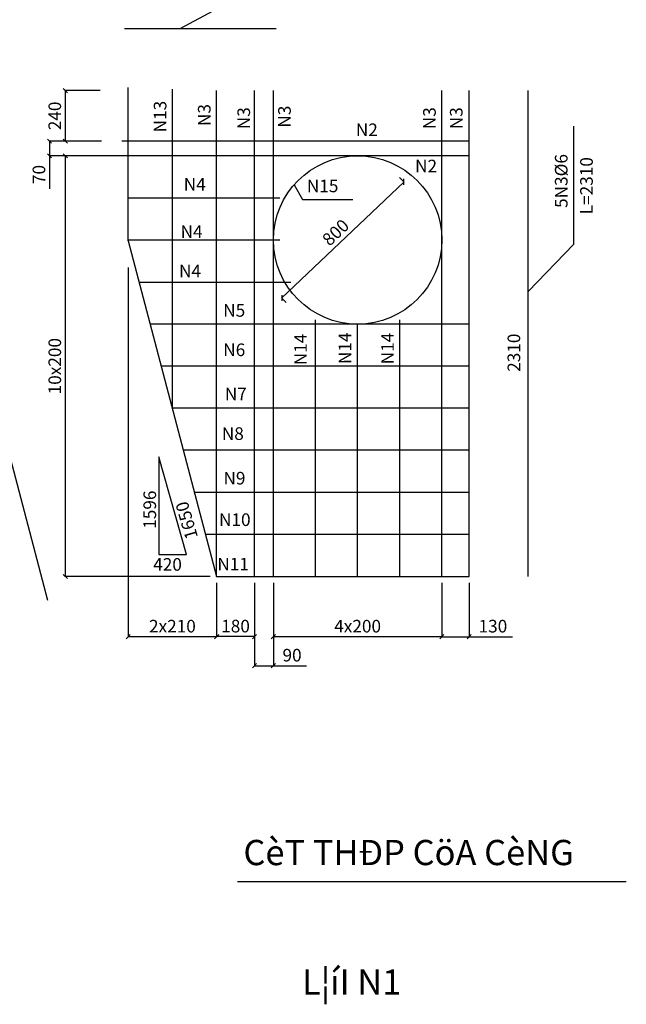
# Model space of a CAD drawing. Extents: x -11049 to 12896, y -10987 to 9210.
# Drawn here: x -5802 to -2920, y -3748 to 934 of the extents above; entities that cross this region are included whole.
import ezdxf

# ---------------------------------------------------------------- set-up
doc = ezdxf.new("R2010")
doc.units = 0
doc.header["$LTSCALE"] = 100
doc.header["$MEASUREMENT"] = 0
doc.layers.get('0').update_dxf_attribs({"linetype": 'CONTINUOUS'})
doc.layers.get('DEFPOINTS').update_dxf_attribs({"linetype": 'CONTINUOUS'})
for name, color, linetype in [('COTDAI', 5, 'CONTINUOUS'), ('DIM', 4, 'CONTINUOUS'), ('TEXT', 2, 'CONTINUOUS')]:
    doc.layers.add(name, color=color, linetype=linetype)
doc.styles.get("Standard").update_dxf_attribs({"font": 'romans.shx', "height": 60})
doc.styles.add('STYLE1', font='VHARIAL.TTF', dxfattribs={"height": 120})
doc.dimstyles.get("Standard").update_dxf_attribs({"dimtxt": 0.18, "dimasz": 20, "dimexe": 0.18, "dimexo": 30, "dimgap": 20, "dimtad": 1, "dimdec": 0, "dimzin": 0, "dimtxsty": 'STANDARD', "dimblk1": 'OBLIQUE', "dimblk2": 'OBLIQUE', "dimsah": 1, "dimcen": 0.09, "dimdle": 2, "dimazin": 3, "dimtfac": 1, "dimtdec": 0, "dimtmove": 0, "dimatfit": 3, "dimtvp": 1, "dimtolj": 1, "dimtzin": 0})

# ---------------------------------------------------------------- blocks, each defined once
blk = doc.blocks.new('_OBLIQUE')
at = {"color": 0, "linetype": 'BYBLOCK'}
blk.add_line((-0.5, -0.5), (0.5, 0.5), dxfattribs=at)
blk = doc.blocks.new('*D13')
at = {"color": 0, "linetype": 'BYBLOCK'}
for p, q in [((-4558, -390.9), (-3975.9, 163.7)), ((-3998, 184), (-3977.4, 162.4)), ((-4535.9, -411.2), (-4556.4, -389.6))]:
    blk.add_line(p, q, dxfattribs=at)
at = {"layer": 'DEFPOINTS', "color": 0, "linetype": 'BYBLOCK'}
for p in [(-3977.3, 162.3), (-3977.3, 162.3), (-4556.6, -389.5)]:
    blk.add_point(p, dxfattribs=at)
at = {"color": 0, "linetype": 'BYBLOCK', "xscale": 20, "yscale": 20, "zscale": 20}
for p, rotation in [((-3977.3, 162.3), 43.61090817044801), ((-4556.6, -389.5), 223.610908170448)]:
    blk.add_blockref('_OBLIQUE', p, dxfattribs=dict(at, rotation=rotation))
at = {"color": 0, "linetype": 'BYBLOCK', "insert": (-4301.4, -77.4), "char_height": 60, "attachment_point": 5, "rotation": 43.6109}
blk.add_mtext('\\A1;800', dxfattribs=at)
blk = doc.blocks.new('*D14')
at = {"color": 0, "linetype": 'BYBLOCK'}
for p, q in [((-3866.9, -1743.6), (-3866.9, -2000)), ((-3736.9, -1743.6), (-3736.9, -2000)), ((-3868.9, -1999.8), (-3736.9, -1999.8)), ((-3736.9, -1999.8), (-3531.2, -1999.8))]:
    blk.add_line(p, q, dxfattribs=at)
at = {"layer": 'DEFPOINTS', "color": 0, "linetype": 'BYBLOCK'}
for p in [(-3866.9, -1713.6), (-3736.9, -1713.6), (-3736.9, -1999.8)]:
    blk.add_point(p, dxfattribs=at)
at = {"color": 0, "linetype": 'BYBLOCK', "xscale": 20, "yscale": 20, "zscale": 20, "rotation": 180}
blk.add_blockref('_OBLIQUE', (-3866.9, -1999.8), dxfattribs=at)
at = {"color": 0, "linetype": 'BYBLOCK', "xscale": 20, "yscale": 20, "zscale": 20}
blk.add_blockref('_OBLIQUE', (-3736.9, -1999.8), dxfattribs=at)
at = {"color": 0, "linetype": 'BYBLOCK', "insert": (-3624.1, -1949.8), "char_height": 60, "attachment_point": 5}
blk.add_mtext('\\A1;130', dxfattribs=at)
blk = doc.blocks.new('*D15')
at = {"color": 0, "linetype": 'BYBLOCK'}
for p, q in [((-4596.9, -1743.6), (-4596.9, -2000)), ((-3796.9, -1743.6), (-3796.9, -2000)), ((-3794.9, -1999.8), (-4598.9, -1999.8))]:
    blk.add_line(p, q, dxfattribs=at)
at = {"layer": 'DEFPOINTS', "color": 0, "linetype": 'BYBLOCK'}
for p in [(-4596.9, -1713.6), (-3796.9, -1713.6), (-4596.9, -1999.8)]:
    blk.add_point(p, dxfattribs=at)
at = {"color": 0, "linetype": 'BYBLOCK', "xscale": 20, "yscale": 20, "zscale": 20, "rotation": 180}
blk.add_blockref('_OBLIQUE', (-4596.9, -1999.8), dxfattribs=at)
at = {"color": 0, "linetype": 'BYBLOCK', "xscale": 20, "yscale": 20, "zscale": 20}
blk.add_blockref('_OBLIQUE', (-3796.9, -1999.8), dxfattribs=at)
at = {"color": 0, "linetype": 'BYBLOCK', "insert": (-4196.9, -1949.8), "char_height": 60, "attachment_point": 5}
blk.add_mtext('\\A1;4x200', dxfattribs=at)
blk = doc.blocks.new('*D16')
at = {"color": 0, "linetype": 'BYBLOCK'}
for p, q in [((-4866.9, -1743.6), (-4866.9, -1999.7)), ((-4686.9, -1743.6), (-4686.9, -1999.7)), ((-4684.9, -1999.5), (-4868.9, -1999.5))]:
    blk.add_line(p, q, dxfattribs=at)
at = {"layer": 'DEFPOINTS', "color": 0, "linetype": 'BYBLOCK'}
for p in [(-4866.9, -1713.6), (-4686.9, -1713.6), (-4866.9, -1999.5)]:
    blk.add_point(p, dxfattribs=at)
at = {"color": 0, "linetype": 'BYBLOCK', "xscale": 20, "yscale": 20, "zscale": 20, "rotation": 180}
blk.add_blockref('_OBLIQUE', (-4866.9, -1999.5), dxfattribs=at)
at = {"color": 0, "linetype": 'BYBLOCK', "xscale": 20, "yscale": 20, "zscale": 20}
blk.add_blockref('_OBLIQUE', (-4686.9, -1999.5), dxfattribs=at)
at = {"color": 0, "linetype": 'BYBLOCK', "insert": (-4776.9, -1949.5), "char_height": 60, "attachment_point": 5}
blk.add_mtext('\\A1;180', dxfattribs=at)
blk = doc.blocks.new('*D17')
at = {"color": 0, "linetype": 'BYBLOCK'}
for p, q in [((-5286.9, -243.6), (-5286.9, -2000)), ((-4866.9, -1743.6), (-4866.9, -2000)), ((-4864.9, -1999.8), (-5288.9, -1999.8))]:
    blk.add_line(p, q, dxfattribs=at)
at = {"layer": 'DEFPOINTS', "color": 0, "linetype": 'BYBLOCK'}
for p in [(-5286.9, -213.6), (-4866.9, -1713.6), (-5286.9, -1999.8)]:
    blk.add_point(p, dxfattribs=at)
at = {"color": 0, "linetype": 'BYBLOCK', "xscale": 20, "yscale": 20, "zscale": 20, "rotation": 180}
blk.add_blockref('_OBLIQUE', (-5286.9, -1999.8), dxfattribs=at)
at = {"color": 0, "linetype": 'BYBLOCK', "xscale": 20, "yscale": 20, "zscale": 20}
blk.add_blockref('_OBLIQUE', (-4866.9, -1999.8), dxfattribs=at)
at = {"color": 0, "linetype": 'BYBLOCK', "insert": (-5076.9, -1949.8), "char_height": 60, "attachment_point": 5}
blk.add_mtext('\\A1;2x210', dxfattribs=at)
blk = doc.blocks.new('*D18')
at = {"color": 0, "linetype": 'BYBLOCK'}
for p, q in [((-5419.4, 596.4), (-5586, 596.4)), ((-5585.8, 598.4), (-5585.8, 354.4)), ((-5507.4, 356.4), (-5586, 356.4))]:
    blk.add_line(p, q, dxfattribs=at)
at = {"layer": 'DEFPOINTS', "color": 0, "linetype": 'BYBLOCK'}
for p in [(-5389.4, 596.4), (-5585.8, 356.4), (-5477.4, 356.4)]:
    blk.add_point(p, dxfattribs=at)
at = {"color": 0, "linetype": 'BYBLOCK', "xscale": 20, "yscale": 20, "zscale": 20}
for p, rotation in [((-5585.8, 596.4), 90), ((-5585.8, 356.4), 270)]:
    blk.add_blockref('_OBLIQUE', p, dxfattribs=dict(at, rotation=rotation))
at = {"color": 0, "linetype": 'BYBLOCK', "insert": (-5635.8, 476.4), "char_height": 60, "attachment_point": 5, "rotation": 90}
blk.add_mtext('\\A1;240', dxfattribs=at)
blk = doc.blocks.new('*D19')
at = {"color": 0, "linetype": 'BYBLOCK'}
for p, q in [((-5414.1, 356.4), (-5661.3, 356.4)), ((-5661.1, 358.4), (-5661.1, 286.4)), ((-5316.9, 286.4), (-5661.3, 286.4)), ((-5661.1, 286.4), (-5661.1, 129.3))]:
    blk.add_line(p, q, dxfattribs=at)
at = {"layer": 'DEFPOINTS', "color": 0, "linetype": 'BYBLOCK'}
for p in [(-5384.1, 356.4), (-5661.1, 286.4), (-5286.9, 286.4)]:
    blk.add_point(p, dxfattribs=at)
at = {"color": 0, "linetype": 'BYBLOCK', "xscale": 20, "yscale": 20, "zscale": 20}
for p, rotation in [((-5661.1, 356.4), 90), ((-5661.1, 286.4), 270)]:
    blk.add_blockref('_OBLIQUE', p, dxfattribs=dict(at, rotation=rotation))
at = {"color": 0, "linetype": 'BYBLOCK', "insert": (-5711.1, 197.8), "char_height": 60, "attachment_point": 5, "rotation": 90}
blk.add_mtext('\\A1;70', dxfattribs=at)
blk = doc.blocks.new('*D20')
at = {"color": 0, "linetype": 'BYBLOCK'}
for p, q in [((-5316.9, 286.4), (-5586, 286.4)), ((-5585.8, 288.4), (-5585.8, -1715.6)), ((-4896.9, -1713.6), (-5586, -1713.6))]:
    blk.add_line(p, q, dxfattribs=at)
at = {"layer": 'DEFPOINTS', "color": 0, "linetype": 'BYBLOCK'}
for p in [(-5286.9, 286.4), (-5585.8, -1713.6), (-4866.9, -1713.6)]:
    blk.add_point(p, dxfattribs=at)
at = {"color": 0, "linetype": 'BYBLOCK', "xscale": 20, "yscale": 20, "zscale": 20}
for p, rotation in [((-5585.8, 286.4), 90), ((-5585.8, -1713.6), 270)]:
    blk.add_blockref('_OBLIQUE', p, dxfattribs=dict(at, rotation=rotation))
at = {"color": 0, "linetype": 'BYBLOCK', "insert": (-5635.8, -713.6), "char_height": 60, "attachment_point": 5, "rotation": 90}
blk.add_mtext('\\A1;10x200', dxfattribs=at)
blk = doc.blocks.new('*D45')
at = {"color": 0, "linetype": 'BYBLOCK'}
for p, q in [((-4686.9, -1773.6), (-4686.9, -2137.7)), ((-4596.9, -1773.6), (-4596.9, -2137.7)), ((-4688.9, -2137.6), (-4596.9, -2137.6)), ((-4596.9, -2137.6), (-4439.8, -2137.6))]:
    blk.add_line(p, q, dxfattribs=at)
at = {"layer": 'DEFPOINTS', "color": 0, "linetype": 'BYBLOCK'}
for p in [(-4686.9, -1743.6), (-4596.9, -1743.6), (-4596.9, -2137.6)]:
    blk.add_point(p, dxfattribs=at)
at = {"color": 0, "linetype": 'BYBLOCK', "xscale": 20, "yscale": 20, "zscale": 20, "rotation": 180}
blk.add_blockref('_OBLIQUE', (-4686.9, -2137.6), dxfattribs=at)
at = {"color": 0, "linetype": 'BYBLOCK', "xscale": 20, "yscale": 20, "zscale": 20}
blk.add_blockref('_OBLIQUE', (-4596.9, -2137.6), dxfattribs=at)
at = {"color": 0, "linetype": 'BYBLOCK', "insert": (-4508.4, -2087.6), "char_height": 60, "attachment_point": 5}
blk.add_mtext('\\A1;90', dxfattribs=at)

msp = doc.modelspace()

# ---------------------------------------------------------------- linework, layer by layer
for p, q in [((-5040.1, 891.5), (-4771.5, 1038.5)), ((-3169.4, -133.6), (-3169.4, 428.3)), ((-4498.7, 149), (-4458.8, 78.7)), ((-4458.8, 78.7), (-4219, 78.7)), ((-3387.2, -358.3), (-3169.4, -133.6)), ((-5009.9, -1608.2), (-5140.7, -1145.3)), ((-5140.7, -1145.3), (-5140.7, -1608.2)), ((-5140.7, -1608.2), (-5009.9, -1608.2))]:
    msp.add_line(p, q)
at = {"layer": 'COTDAI'}
for p, q in [((-5304.3, 891.5), (-4583.3, 891.5)), ((-5286.9, -117.9), (-5286.9, 612.1)), ((-5076.9, -915.8), (-5076.9, 604.2)), ((-4866.9, -1713.6), (-4866.9, 596.4)), ((-4686.9, -1713.6), (-4686.9, 596.4)), ((-4596.9, -1713.6), (-4596.9, 596.4)), ((-3796.9, -1713.6), (-3796.9, 596.4)), ((-3666.9, -1713.6), (-3666.9, 596.4)), ((-3387.2, -1713.6), (-3387.2, 596.4)), ((-5216.9, 356.4), (-5316.9, 356.4)), ((-3666.9, 356.4), (-5216.9, 356.4)), ((-5216.9, 286.4), (-5316.9, 286.4)), ((-3666.9, 286.4), (-5216.9, 286.4)), ((-5286.9, 86.4), (-4565.9, 86.4)), ((-5286.9, -113.6), (-4565.9, -113.6)), ((-5286.9, -117.9), (-4866.9, -1713.6)), ((-6090, -230.9), (-5670, -1826.6)), ((-5235.4, -313.6), (-4514.4, -313.6)), ((-5132.9, -513.6), (-5182.8, -513.6)), ((-3666.9, -513.6), (-5132.9, -513.6)), ((-4396.9, -1713.6), (-4396.9, -493.6)), ((-4196.9, -1713.6), (-4196.9, -513.6)), ((-3996.9, -1713.6), (-3996.9, -493.6)), ((-3666.9, -713.6), (-5130.2, -713.6)), ((-3666.9, -913.6), (-5077.5, -913.6)), ((-3666.9, -1113.6), (-5024.9, -1113.6)), ((-3666.9, -1313.6), (-4972.2, -1313.6)), ((-3666.9, -1513.6), (-4919.6, -1513.6)), ((-4866.9, -1713.6), (-4796.9, -1713.6)), ((-4796.9, -1713.6), (-3666.9, -1713.6))]:
    msp.add_line(p, q, dxfattribs=at)
msp.add_circle((-4196.9, -113.6), 400, dxfattribs=at)
at = {"layer": 'TEXT'}
msp.add_line((-4768.3, -3163.2), (-2920.3, -3163.2), dxfattribs=at)

# ---------------------------------------------------------------- texts
for s, rotation, p in [('N13', 90, (-5105.5, 398.1)), ('N3', 90, (-4895.5, 428.1)), ('N3', 90, (-4514.5, 420.6)), ('N3', 90, (-4708, 413.1)), ('N3', 90, (-3825.6, 413.1)), ('N3', 90, (-3698.1, 413.1)), ('5N3%%C6', 90, (-3199.4, 38.8)), ('L=2310', 90, (-3079.5, 8.8)), ('N14', 90, (-4438.3, -709)), ('N14', 90, (-4227.3, -703.5)), ('N14', 90, (-4024.9, -704.5)), ('2310', 90, (-3424.4, -740.4)), ('1596', 90, (-5154.5, -1486.7)), ('1650', 106.275, (-4954.9, -1525.7))]:
    msp.add_text(s, height=60, rotation=rotation).set_placement(p)
for s, p in [('N2', (-4205.5, 380.4)), ('N2', (-3923.9, 208.1)), ('N4', (-5023, 120.9)), ('N15', (-4438.1, 113.4)), ('N4', (-5038, -103.8)), ('N4', (-5045.5, -291.1)), ('N5', (-4835.5, -478.4)), ('N6', (-4835.5, -665.7)), ('N7', (-4828, -875.5)), ('N8', (-4842.3, -1064.2)), ('N9', (-4834.4, -1276.1)), ('N10', (-4855.5, -1473.4)), ('420', (-5168.2, -1686.1)), ('N11', (-4863.5, -1684.9))]:
    msp.add_text(s, height=60).set_placement(p)
at = {"layer": 'TEXT', "char_height": 120, "attachment_point": 1, "style": 'STYLE1'}
for s, insert, width in [('CèT THÐP CöA CèNG', (-4739.6, -2966), 4646.802), ('L¦íI N1', (-4461, -3582), 1369.5)]:
    msp.add_mtext(s, dxfattribs=dict(at, insert=insert, width=width))

# ---------------------------------------------------------------- dimensions: what is measured, and where the dimension line sits
at = {"layer": 'DIM'}
dim = msp.add_linear_dim(base=(-5585.8, 356.4), p1=(-5389.4, 596.4), p2=(-5477.4, 356.4), angle=90, dimstyle='STANDARD', dxfattribs=at)
dim.commit()
dim.dimension.update_dxf_attribs({"geometry": '*D18', "text_midpoint": (-5635.8, 476.4)})
dim = msp.add_linear_dim(base=(-5661.1, 286.4), p1=(-5384.1, 356.4), p2=(-5286.9, 286.4), angle=90, dimstyle='STANDARD', dxfattribs=at)
dim.commit()
dim.dimension.update_dxf_attribs({"geometry": '*D19', "text_midpoint": (-5661.1, 197.8), "dimtype": 160})
dim = msp.add_linear_dim(base=(-5585.8, -1713.6), p1=(-5286.9, 286.4), p2=(-4866.9, -1713.6), angle=90, text='10x200', dimstyle='STANDARD', dxfattribs=at)
dim.commit()
dim.dimension.update_dxf_attribs({"geometry": '*D20', "text_midpoint": (-5635.8, -713.6)})
dim = msp.add_aligned_dim(p1=(-4556.6, -389.5), p2=(-3977.3, 162.3), distance=0, dimstyle='STANDARD', dxfattribs=at)
dim.commit()
dim.dimension.update_dxf_attribs({"geometry": '*D13', "text_midpoint": (-4301.4, -77.4)})
for base, p1, p2, text, picture, middle in [((-5286.9, -1999.8), (-4866.9, -1713.6), (-5286.9, -213.6), '2x210', '*D17', (-5076.9, -1949.8)), ((-4596.9, -1999.8), (-3796.9, -1713.6), (-4596.9, -1713.6), '4x200', '*D15', (-4196.9, -1949.8))]:
    dim = msp.add_linear_dim(base=base, p1=p1, p2=p2, text=text, dimstyle='STANDARD', dxfattribs=at)
    dim.commit()
    dim.dimension.update_dxf_attribs({"geometry": picture, "text_midpoint": middle})
dim = msp.add_linear_dim(base=(-4866.9, -1999.5), p1=(-4686.9, -1713.6), p2=(-4866.9, -1713.6), dimstyle='STANDARD', dxfattribs=at)
dim.commit()
dim.dimension.update_dxf_attribs({"geometry": '*D16', "text_midpoint": (-4776.9, -1999.5), "dimtype": 160})
dim = msp.add_linear_dim(base=(-3666.9, -1999.8), p1=(-3796.9, -1713.6), p2=(-3666.9, -1713.6), dimstyle='STANDARD', dxfattribs=at)
dim.commit()
dim.dimension.update_dxf_attribs({"geometry": '*D14', "text_midpoint": (-3554.1, -1949.8), "insert": (70, 0)})
dim = msp.add_linear_dim(base=(-4596.9, -2137.6), p1=(-4686.9, -1743.6), p2=(-4596.9, -1743.6), dimstyle='STANDARD', dxfattribs=at)
dim.commit()
dim.dimension.update_dxf_attribs({"geometry": '*D45', "text_midpoint": (-4508.4, -2087.6)})

doc.saveas('drawing.dxf')
